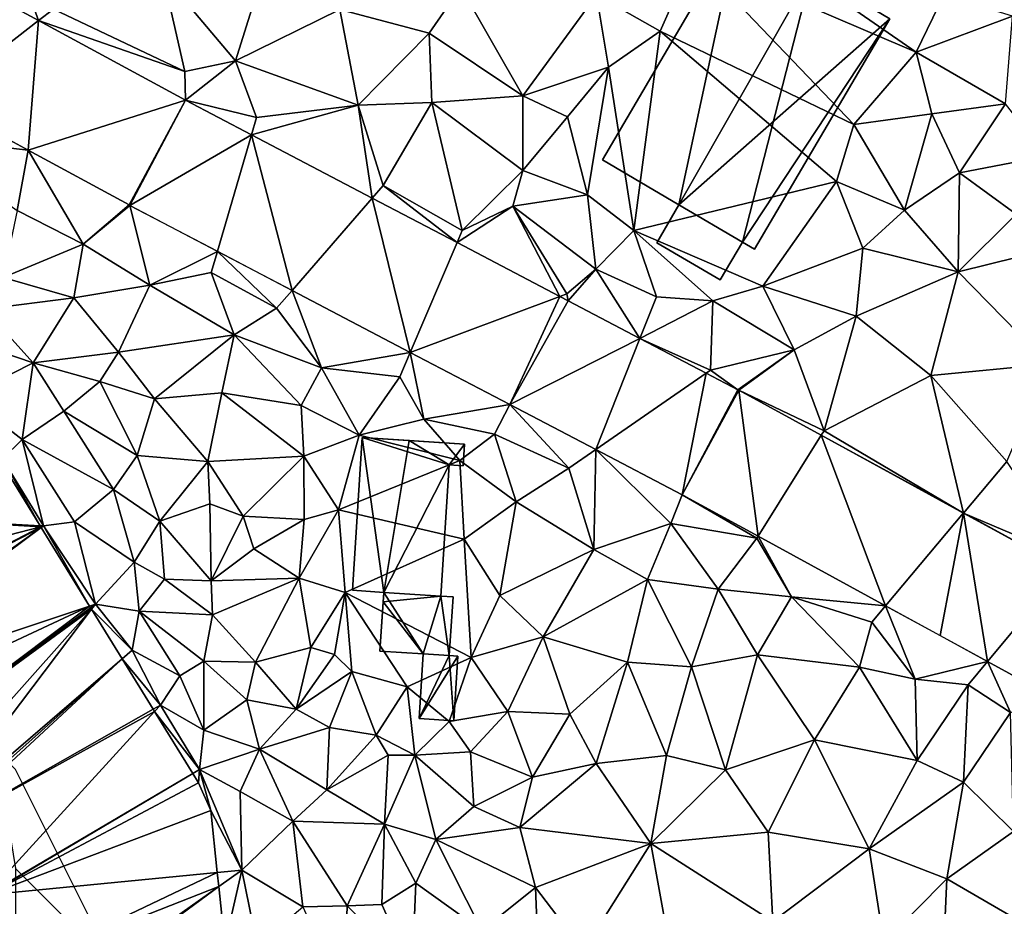
# Model space of a CAD drawing. Extents: x -2000 to -967, y 0 to 1022.
# Drawn here: x -1707 to -1658, y 891 to 935 of the extents above; entities that cross this region are included whole.
import ezdxf

# ---------------------------------------------------------------- set-up
doc = ezdxf.new("R2010")
doc.units = 0
doc.header["$MEASUREMENT"] = 0
for name, color, linetype in [('Bygninger_LOD1', 1, 'Continuous'), ('Bygninger_LOD2', 1, 'Continuous'), ('Skov', 109, 'Continuous'), ('Terraen', 33, 'Continuous'), ('Terraen_vej', 33, 'Continuous'), ('Terran_soe', 33, 'Continuous')]:
    doc.layers.add(name, color=color, linetype=linetype)

# ---------------------------------------------------------------- blocks, each defined once
blk = doc.blocks.new('1km_6225_571_Flyttet_X-573000m_Y-6225000m_ACAD_1_FMEBLOCK22')
at = {"layer": 'Terraen_vej', "color": 251, "true_color": 0x555555}
for points in [[(-24.011, -10.258, 71.414), (-18.838, -6.239, 72.277), (-23.18, -3.882, 72.251)], [(-19.365, -12.78, 71.426), (-18.838, -6.239, 72.277), (-24.011, -10.258, 71.414)], [(-19.365, -12.78, 71.426), (-11.428, -10.26, 72.32), (-18.838, -6.239, 72.277)], [(-14.271, -15.544, 71.44), (-11.428, -10.26, 72.32), (-19.365, -12.78, 71.426)], [(-14.232, -15.565, 71.444), (-11.428, -10.26, 72.32), (-14.271, -15.544, 71.44)], [(-14.232, -15.565, 71.444), (-8.088, -12.011, 72.41), (-11.428, -10.26, 72.32)], [(-14.232, -15.565, 71.444), (-9.806, -17.884, 71.646), (-8.088, -12.011, 72.41)], [(-6.045, -19.855, 71.817), (-8.088, -12.011, 72.41), (-9.806, -17.884, 71.646)], [(-6.045, -19.855, 71.817), (-2, -15.201, 72.575), (-8.088, -12.011, 72.41)], [(-6.045, -19.855, 71.817), (-0.075, -22.984, 72.09), (-2, -15.201, 72.575)], [(-0.075, -22.984, 72.09), (2.282, -17.445, 72.69), (-2, -15.201, 72.575)], [(-0.075, -22.984, 72.09), (7.475, -20.166, 72.831), (2.282, -17.445, 72.69)], [(4.951, -25.617, 72.319), (7.475, -20.166, 72.831), (-0.075, -22.984, 72.09)], [(4.951, -25.617, 72.319), (7.884, -20.38, 72.842), (7.475, -20.166, 72.831)], [(4.951, -25.617, 72.319), (11.514, -22.282, 72.94), (7.884, -20.38, 72.842)], [(9.286, -27.889, 72.517), (11.514, -22.282, 72.94), (4.951, -25.617, 72.319)], [(9.286, -27.889, 72.517), (14.855, -24.033, 73.03), (11.514, -22.282, 72.94)], [(13.645, -30.173, 72.716), (14.855, -24.033, 73.03), (9.286, -27.889, 72.517)], [(13.645, -30.173, 72.716), (16.452, -24.87, 73.073), (14.855, -24.033, 73.03)], [(13.645, -30.173, 72.716), (16.498, -24.894, 73.075), (16.452, -24.87, 73.073)], [(13.645, -30.173, 72.716), (17.482, -32.268, 72.71), (16.498, -24.894, 73.075)], [(17.482, -32.268, 72.71), (20.665, -27.17, 73.083), (16.498, -24.894, 73.075)], [(23.914, -35.78, 72.699), (20.665, -27.17, 73.083), (17.482, -32.268, 72.71)], [(23.914, -35.78, 72.699), (27.846, -31.091, 73.097), (20.665, -27.17, 73.083)], [(27.846, -31.091, 73.097), (23.914, -35.78, 72.699), (26.664, -37.281, 72.694)], [(29.057, -38.588, 72.69), (27.846, -31.091, 73.097), (26.664, -37.281, 72.694)], [(29.057, -38.588, 72.69), (32.979, -33.894, 73.107), (27.846, -31.091, 73.097)], [(32.465, -40.449, 72.685), (32.979, -33.894, 73.107), (29.057, -38.588, 72.69)]]:
    blk.add_polyline3d(points, close=True, dxfattribs=at)
blk = doc.blocks.new('1km_6225_571_Flyttet_X-573000m_Y-6225000m_ACAD_1_FMEBLOCK123')
at = {"layer": 'Terraen', "color": 9, "true_color": 0xbbbbbb}
for points in [[(15.29, 3.23, 73.65), (14.2, 1.03, 73.42), (25.45, -3.79, 73.64)], [(15.29, 3.23, 73.65), (25.45, -3.79, 73.64), (26.86, -0.9, 73.7)], [(-23.18, 0.156, 72.251), (-18.838, -2.201, 72.277), (-20.61, 2.65, 72.54)], [(-18.838, -2.201, 72.277), (-18.09, -1.62, 72.5), (-20.61, 2.65, 72.54)], [(14.2, 1.03, 73.42), (9.33, -0.9, 73.11), (12.53, -2.73, 73.5)], [(22.31, -7.44, 73.64), (14.2, 1.03, 73.42), (12.53, -2.73, 73.5)], [(22.31, -7.44, 73.64), (25.45, -3.79, 73.64), (14.2, 1.03, 73.42)], [(-12.56, 0.13, 72.44), (-18.09, -1.62, 72.5), (-11.45, -4.77, 72.44)], [(-12.56, 0.13, 72.44), (-8.89, -4.24, 72.53), (-7.89, -1, 72.53)], [(-12.56, 0.13, 72.44), (-11.45, -4.77, 72.44), (-8.89, -4.24, 72.53)], [(-3.63, -1.64, 72.57), (0.88, -2.84, 72.7), (2.47, -0.52, 72.76)], [(2.47, -0.52, 72.76), (0.88, -2.84, 72.7), (5.6, -6, 72.78)], [(9.33, -0.9, 73.11), (2.47, -0.52, 72.76), (5.6, -6, 72.78)], [(9.33, -0.9, 73.11), (5.6, -6, 72.78), (9.92, -4.56, 73.7)], [(9.33, -0.9, 73.11), (9.92, -4.56, 73.7), (12.53, -2.73, 73.5)], [(26.86, -0.9, 73.7), (25.45, -3.79, 73.64), (30.32, -1.97, 73.7)], [(-3.63, -1.64, 72.57), (-7.89, -1, 72.53), (-8.89, -4.24, 72.53)], [(-18.838, -2.201, 72.277), (-11.45, -4.77, 72.44), (-18.09, -1.62, 72.5)], [(-3.63, -1.64, 72.57), (-8.89, -4.24, 72.53), (-2.71, -6.47, 72.72)], [(-3.63, -1.64, 72.57), (-2.71, -6.47, 72.72), (0.88, -2.84, 72.7)], [(30.32, -1.97, 73.7), (25.45, -3.79, 73.64), (29.97, -6.41, 73.7)], [(-11.428, -6.223, 72.32), (-11.45, -4.77, 72.44), (-18.838, -2.201, 72.277)], [(0.88, -2.84, 72.7), (-2.71, -6.47, 72.72), (1.01, -6.33, 72.7)], [(0.88, -2.84, 72.7), (1.01, -6.33, 72.7), (5.6, -6, 72.78)], [(12.53, -2.73, 73.5), (9.92, -4.56, 73.7), (11.21, -12.79, 73.71)], [(12.53, -2.73, 73.5), (11.21, -12.79, 73.71), (21.44, -10.32, 73.63)], [(22.31, -7.44, 73.64), (12.53, -2.73, 73.5), (21.44, -10.32, 73.63)], [(22.31, -7.44, 73.64), (26.25, -6.91, 73.68), (25.45, -3.79, 73.64)], [(25.45, -3.79, 73.64), (26.25, -6.91, 73.68), (29.97, -6.41, 73.7)], [(-11.428, -6.223, 72.32), (-8.89, -4.24, 72.53), (-11.45, -4.77, 72.44)], [(-11.428, -6.223, 72.32), (-7.83, -7.09, 72.67), (-8.89, -4.24, 72.53)], [(-8.89, -4.24, 72.53), (-7.83, -7.09, 72.67), (-2.71, -6.47, 72.72)], [(9.92, -4.56, 73.7), (5.6, -6, 72.78), (7.86, -7.06, 73.67)], [(9.92, -4.56, 73.7), (7.86, -7.06, 73.67), (8.87, -10.99, 73.68)], [(9.92, -4.56, 73.7), (8.87, -10.99, 73.68), (11.21, -12.79, 73.71)], [(-24.011, -6.22, 71.414), (-25.09, -8.09, 70.23), (-19.365, -8.742, 71.426)], [(-11.428, -6.223, 72.32), (-8.088, -7.973, 72.41), (-7.83, -7.09, 72.67)], [(-2.71, -6.47, 72.72), (-1.45, -10.53, 72.72), (1.01, -6.33, 72.7)], [(1.01, -6.33, 72.7), (-1.45, -10.53, 72.72), (2.54, -12.8, 72.96)], [(5.6, -6, 72.78), (1.01, -6.33, 72.7), (5.6, -9.77, 73.19)], [(1.01, -6.33, 72.7), (2.54, -12.8, 72.96), (5.6, -9.77, 73.19)], [(5.6, -6, 72.78), (5.6, -9.77, 73.19), (7.86, -7.06, 73.67)], [(29.97, -6.41, 73.7), (26.25, -6.91, 73.68), (27.64, -9.88, 73.67)], [(29.97, -6.41, 73.7), (27.64, -9.88, 73.67), (32.02, -9.05, 73.52)], [(-8.088, -7.973, 72.41), (-2.71, -6.47, 72.72), (-7.83, -7.09, 72.67)], [(-8.088, -7.973, 72.41), (-2, -11.163, 72.575), (-2.71, -6.47, 72.72)], [(-2, -11.163, 72.575), (-1.45, -10.53, 72.72), (-2.71, -6.47, 72.72)], [(22.31, -7.44, 73.64), (24.86, -11.77, 73.53), (26.25, -6.91, 73.68)], [(26.25, -6.91, 73.68), (24.86, -11.77, 73.53), (27.64, -9.88, 73.67)], [(7.86, -7.06, 73.67), (5.6, -9.77, 73.19), (8.87, -10.99, 73.68)], [(22.31, -7.44, 73.64), (21.44, -10.32, 73.63), (24.86, -11.77, 73.53)], [(-19.365, -8.742, 71.426), (-25.09, -8.09, 70.23), (-19.91, -11.79, 70.21)], [(-19.365, -8.742, 71.426), (-19.91, -11.79, 70.21), (-16.59, -13.48, 70.92)], [(-14.271, -11.507, 71.44), (-19.365, -8.742, 71.426), (-16.59, -13.48, 70.92)], [(32.02, -9.05, 73.52), (27.64, -9.88, 73.67), (30.51, -11.97, 73.53)], [(5.6, -9.77, 73.19), (2.54, -12.8, 72.96), (5.1, -11.57, 72.85)], [(5.6, -9.77, 73.19), (5.1, -11.57, 72.85), (8.87, -10.99, 73.68)], [(27.64, -9.88, 73.67), (24.86, -11.77, 73.53), (27.57, -14.89, 73.42)], [(27.64, -9.88, 73.67), (27.57, -14.89, 73.42), (30.51, -11.97, 73.53)], [(21.44, -10.32, 73.63), (11.21, -12.79, 73.71), (17.71, -15.6, 73.49)], [(21.44, -10.32, 73.63), (17.71, -15.6, 73.49), (22.76, -13.69, 73.52)], [(21.44, -10.32, 73.63), (22.76, -13.69, 73.52), (24.86, -11.77, 73.53)], [(-2, -11.163, 72.575), (2.282, -13.407, 72.69), (-1.45, -10.53, 72.72)], [(2.282, -13.407, 72.69), (2.54, -12.8, 72.96), (-1.45, -10.53, 72.72)], [(8.87, -10.99, 73.68), (5.1, -11.57, 72.85), (9.29, -14.74, 72.92)], [(8.87, -10.99, 73.68), (9.29, -14.74, 72.92), (11.21, -12.79, 73.71)], [(-19.91, -11.79, 70.21), (-20.63, -15.16, 70.22), (-16.59, -13.48, 70.92)], [(-14.232, -11.527, 71.444), (-14.271, -11.507, 71.44), (-16.59, -13.48, 70.92)], [(-14.232, -11.527, 71.444), (-16.59, -13.48, 70.92), (-13.22, -15.55, 71.21)], [(-14.232, -11.527, 71.444), (-13.22, -15.55, 71.21), (-9.806, -13.847, 71.646)], [(2.282, -13.407, 72.69), (5.1, -11.57, 72.85), (2.54, -12.8, 72.96)], [(2.282, -13.407, 72.69), (7.475, -16.129, 72.831), (5.1, -11.57, 72.85)], [(5.1, -11.57, 72.85), (7.82, -16, 73.04), (9.29, -14.74, 72.92)], [(7.475, -16.129, 72.831), (7.82, -16, 73.04), (5.1, -11.57, 72.85)], [(22.76, -13.69, 73.52), (27.57, -14.89, 73.42), (24.86, -11.77, 73.53)], [(30.51, -11.97, 73.53), (27.57, -14.89, 73.42), (32.14, -13.76, 73.54)], [(9.29, -14.74, 72.92), (12.35, -16.14, 73.32), (11.21, -12.79, 73.71)], [(11.21, -12.79, 73.71), (15.19, -16.35, 73.53), (17.71, -15.6, 73.49)], [(11.21, -12.79, 73.71), (12.35, -16.14, 73.32), (15.19, -16.35, 73.53)], [(-16.59, -13.48, 70.92), (-20.63, -15.16, 70.22), (-17.05, -16.19, 70.75)], [(-16.59, -13.48, 70.92), (-17.05, -16.19, 70.75), (-13.22, -15.55, 71.21)], [(-9.806, -13.847, 71.646), (-13.22, -15.55, 71.21), (-10.12, -14.92, 71.78)], [(-9.806, -13.847, 71.646), (-10.12, -14.92, 71.78), (-6.83, -16.72, 72.12)], [(-6.045, -15.817, 71.817), (-9.806, -13.847, 71.646), (-6.83, -16.72, 72.12)], [(22.76, -13.69, 73.52), (17.71, -15.6, 73.49), (22.42, -17.12, 73.46)], [(22.76, -13.69, 73.52), (22.42, -17.12, 73.46), (27.57, -14.89, 73.42)], [(32.14, -13.76, 73.54), (27.57, -14.89, 73.42), (32.14, -19.55, 73.31)], [(7.884, -16.343, 72.842), (9.29, -14.74, 72.92), (7.82, -16, 73.04)], [(7.884, -16.343, 72.842), (11.514, -18.245, 72.94), (9.29, -14.74, 72.92)], [(11.514, -18.245, 72.94), (12.35, -16.14, 73.32), (9.29, -14.74, 72.92)], [(26.19, -20.11, 73.36), (27.57, -14.89, 73.42), (22.42, -17.12, 73.46)], [(26.19, -20.11, 73.36), (32.14, -19.55, 73.31), (27.57, -14.89, 73.42)], [(-20.63, -15.16, 70.22), (-21.57, -16.77, 69.66), (-17.05, -16.19, 70.75)], [(-10.12, -14.92, 71.78), (-13.22, -15.55, 71.21), (-8.97, -18.06, 71.3)], [(-10.12, -14.92, 71.78), (-8.97, -18.06, 71.3), (-6.83, -16.72, 72.12)], [(-17.05, -16.19, 70.75), (-14.81, -18.93, 70.84), (-13.22, -15.55, 71.21)], [(-13.22, -15.55, 71.21), (-14.81, -18.93, 70.84), (-8.97, -18.06, 71.3)], [(-6.045, -15.817, 71.817), (-6.83, -16.72, 72.12), (-4.55, -19.73, 71.95)], [(-6.045, -15.817, 71.817), (-4.55, -19.73, 71.95), (-0.075, -18.946, 72.09)], [(17.71, -15.6, 73.49), (15.19, -16.35, 73.53), (19.3, -18.82, 73.45)], [(17.71, -15.6, 73.49), (19.3, -18.82, 73.45), (22.42, -17.12, 73.46)], [(-17.05, -16.19, 70.75), (-21.57, -16.77, 69.66), (-19.11, -19.48, 69.92)], [(-17.05, -16.19, 70.75), (-19.11, -19.48, 69.92), (-14.81, -18.93, 70.84)], [(7.475, -16.129, 72.831), (7.884, -16.343, 72.842), (7.82, -16, 73.04)], [(11.514, -18.245, 72.94), (15.19, -16.35, 73.53), (12.35, -16.14, 73.32)], [(11.514, -18.245, 72.94), (15.08, -19.84, 73.05), (15.19, -16.35, 73.53)], [(15.19, -16.35, 73.53), (15.08, -19.84, 73.05), (19.3, -18.82, 73.45)], [(-21.57, -16.77, 69.66), (-22.55, -18.31, 69.46), (-19.11, -19.48, 69.92)], [(-6.83, -16.72, 72.12), (-8.97, -18.06, 71.3), (-4.55, -19.73, 71.95)], [(22.42, -17.12, 73.46), (19.3, -18.82, 73.45), (20.81, -22.9, 73.2)], [(26.19, -20.11, 73.36), (22.42, -17.12, 73.46), (20.81, -22.9, 73.2)], [(-22.55, -18.31, 69.46), (-22.48, -21.18, 68.44), (-19.11, -19.48, 69.92)], [(-12.99, -21.29, 70.86), (-8.97, -18.06, 71.3), (-14.81, -18.93, 70.84)], [(-12.99, -21.29, 70.86), (-9.58, -20.99, 71.22), (-8.97, -18.06, 71.3)], [(-8.97, -18.06, 71.3), (-9.58, -20.99, 71.22), (-5.59, -21.62, 71.43)], [(-8.97, -18.06, 71.3), (-5.59, -21.62, 71.43), (-4.55, -19.73, 71.95)], [(11.514, -18.245, 72.94), (14.855, -19.996, 73.03), (15.08, -19.84, 73.05)], [(16.452, -20.833, 73.073), (19.3, -18.82, 73.45), (15.08, -19.84, 73.05)], [(16.452, -20.833, 73.073), (16.498, -20.857, 73.075), (19.3, -18.82, 73.45)], [(16.498, -20.857, 73.075), (20.81, -22.9, 73.2), (19.3, -18.82, 73.45)], [(-19.11, -19.48, 69.92), (-15.74, -20.41, 70.26), (-14.81, -18.93, 70.84)], [(-12.99, -21.29, 70.86), (-14.81, -18.93, 70.84), (-15.74, -20.41, 70.26)], [(-0.075, -18.946, 72.09), (-4.55, -19.73, 71.95), (-0.6, -20.18, 72.07)], [(-0.075, -18.946, 72.09), (-0.6, -20.18, 72.07), (0.6, -22.32, 71.98)], [(4.951, -21.58, 72.319), (-0.075, -18.946, 72.09), (0.6, -22.32, 71.98)], [(-19.11, -19.48, 69.92), (-22.48, -21.18, 68.44), (-19.67, -23.34, 69.43)], [(-19.11, -19.48, 69.92), (-19.67, -23.34, 69.43), (-17.57, -21.91, 69.77)], [(-19.11, -19.48, 69.92), (-17.57, -21.91, 69.77), (-15.74, -20.41, 70.26)], [(-4.55, -19.73, 71.95), (-5.59, -21.62, 71.43), (-2.65, -23.12, 71.85)], [(-4.55, -19.73, 71.95), (-2.65, -23.12, 71.85), (-0.6, -20.18, 72.07)], [(16.452, -20.833, 73.073), (15.08, -19.84, 73.05), (14.855, -19.996, 73.03)], [(26.19, -20.11, 73.36), (30.03, -24.45, 73.21), (32.14, -19.55, 73.31)], [(-0.6, -20.18, 72.07), (-2.65, -23.12, 71.85), (0.6, -22.32, 71.98)], [(26.19, -20.11, 73.36), (20.81, -22.9, 73.2), (27.846, -27.054, 73.097)], [(26.19, -20.11, 73.36), (27.846, -27.054, 73.097), (30.03, -24.45, 73.21)], [(-17.57, -21.91, 69.77), (-13.86, -24.15, 70.24), (-15.74, -20.41, 70.26)], [(-12.99, -21.29, 70.86), (-15.74, -20.41, 70.26), (-13.86, -24.15, 70.24)], [(16.498, -20.857, 73.075), (20.665, -23.132, 73.083), (20.81, -22.9, 73.2)], [(-22.48, -21.18, 68.44), (-20.65, -24.32, 68.5), (-19.67, -23.34, 69.43)], [(-12.99, -21.29, 70.86), (-13.86, -24.15, 70.24), (-10.3, -24.46, 71.08)], [(-12.99, -21.29, 70.86), (-10.3, -24.46, 71.08), (-9.58, -20.99, 71.22)], [(-9.58, -20.99, 71.22), (-10.3, -24.46, 71.08), (-5.45, -24.19, 71.5)], [(-5.59, -21.62, 71.43), (-9.58, -20.99, 71.22), (-5.45, -24.19, 71.5)], [(-5.59, -21.62, 71.43), (-5.45, -24.19, 71.5), (-2.65, -23.12, 71.85)], [(4.951, -21.58, 72.319), (0.6, -22.32, 71.98), (4.18, -23.08, 72.43)], [(4.951, -21.58, 72.319), (4.18, -23.08, 72.43), (7.93, -24.79, 72.49)], [(9.286, -23.851, 72.517), (4.951, -21.58, 72.319), (7.93, -24.79, 72.49)], [(-17.57, -21.91, 69.77), (-19.67, -23.34, 69.43), (-15.06, -25.87, 69.75)], [(-17.57, -21.91, 69.77), (-15.06, -25.87, 69.75), (-13.86, -24.15, 70.24)], [(0.6, -22.32, 71.98), (-2.65, -23.12, 71.85), (2.42, -24.41, 71.89)], [(0.6, -22.32, 71.98), (2.42, -24.41, 71.89), (4.18, -23.08, 72.43)], [(-19.67, -23.34, 69.43), (-20.65, -24.32, 68.5), (-18.59, -27.71, 68.42)], [(-19.67, -23.34, 69.43), (-17.02, -27.5, 69.47), (-15.06, -25.87, 69.75)], [(-19.67, -23.34, 69.43), (-18.59, -27.71, 68.42), (-17.02, -27.5, 69.47)], [(-2.65, -23.12, 71.85), (-5.45, -24.19, 71.5), (-3.7, -26.9, 71.83)], [(2.42, -24.41, 71.89), (-2.65, -23.12, 71.85), (-3.7, -26.9, 71.83)], [(4.18, -23.08, 72.43), (2.42, -24.41, 71.89), (5.26, -26.49, 72.26)], [(7.93, -24.79, 72.49), (4.18, -23.08, 72.43), (5.26, -26.49, 72.26)], [(20.665, -23.132, 73.083), (27.846, -27.054, 73.097), (20.81, -22.9, 73.2)], [(9.286, -23.851, 72.517), (7.93, -24.79, 72.49), (9.19, -28.9, 72.26)], [(9.286, -23.851, 72.517), (9.19, -28.9, 72.26), (13.08, -27.59, 72.63)], [(13.645, -26.135, 72.716), (9.286, -23.851, 72.517), (13.08, -27.59, 72.63)], [(-18.753, -27.701, 68.421), (-20.65, -24.32, 68.5), (-20.807, -24.365, 68.5)], [(-18.753, -27.701, 68.421), (-18.59, -27.71, 68.42), (-20.65, -24.32, 68.5)], [(-13.86, -24.15, 70.24), (-15.06, -25.87, 69.75), (-12.71, -27.46, 70.1)], [(-13.86, -24.15, 70.24), (-12.71, -27.46, 70.1), (-10.3, -24.46, 71.08)], [(-10.3, -24.46, 71.08), (-8.51, -27.22, 70.99), (-5.45, -24.19, 71.5)], [(-5.45, -24.19, 71.5), (-8.51, -27.22, 70.99), (-5.43, -27.39, 70.98)], [(-5.45, -24.19, 71.5), (-5.43, -27.39, 70.98), (-3.7, -26.9, 71.83)], [(-10.19, -26.59, 70.45), (-10.3, -24.46, 71.08), (-12.71, -27.46, 70.1)], [(-10.19, -26.59, 70.45), (-8.51, -27.22, 70.99), (-10.3, -24.46, 71.08)], [(2.42, -24.41, 71.89), (-3.7, -26.9, 71.83), (2.65, -28.38, 71.88)], [(2.42, -24.41, 71.89), (2.65, -28.38, 71.88), (5.26, -26.49, 72.26)], [(7.93, -24.79, 72.49), (5.26, -26.49, 72.26), (9.19, -28.9, 72.26)], [(27.846, -27.054, 73.097), (33.36, -29.4, 73.3), (30.03, -24.45, 73.21)], [(-17.02, -27.5, 69.47), (-14.01, -29.53, 69.64), (-15.06, -25.87, 69.75)], [(-15.06, -25.87, 69.75), (-14.01, -29.53, 69.64), (-12.71, -27.46, 70.1)], [(13.645, -26.135, 72.716), (13.08, -27.59, 72.63), (17.42, -28.33, 72.76)], [(13.645, -26.135, 72.716), (17.42, -28.33, 72.76), (17.482, -28.231, 72.71)], [(-10.19, -26.59, 70.45), (-12.71, -27.46, 70.1), (-10.12, -30.47, 70.14)], [(-10.19, -26.59, 70.45), (-10.12, -30.47, 70.14), (-8.51, -27.22, 70.99)], [(5.26, -26.49, 72.26), (2.65, -28.38, 71.88), (4.44, -31.22, 72)], [(5.26, -26.49, 72.26), (4.44, -31.22, 72), (9.19, -28.9, 72.26)], [(-8.51, -27.22, 70.99), (-10.12, -30.47, 70.14), (-7.98, -28.86, 70.33)], [(-8.51, -27.22, 70.99), (-7.98, -28.86, 70.33), (-5.43, -27.39, 70.98)], [(-3.7, -26.9, 71.83), (-5.68, -30.34, 70.35), (-3.36, -31.07, 71.89)], [(-5.43, -27.39, 70.98), (-5.68, -30.34, 70.35), (-3.7, -26.9, 71.83)], [(-3.7, -26.9, 71.83), (-3.36, -31.07, 71.89), (2.65, -28.38, 71.88)], [(32.979, -29.856, 73.107), (33.36, -29.4, 73.3), (27.846, -27.054, 73.097)], [(-18.753, -27.701, 68.421), (-18.726, -27.745, 68.42), (-18.59, -27.71, 68.42)], [(-18.726, -27.745, 68.42), (-18.699, -27.788, 68.42), (-18.59, -27.71, 68.42)], [(-16.26, -31.75, 68.489), (-18.59, -27.71, 68.42), (-18.699, -27.788, 68.42)], [(-17.02, -27.5, 69.47), (-18.59, -27.71, 68.42), (-15.96, -31.65, 68.49)], [(-16.26, -31.75, 68.489), (-15.96, -31.65, 68.49), (-18.59, -27.71, 68.42)], [(-17.02, -27.5, 69.47), (-15.96, -31.65, 68.49), (-14.01, -29.53, 69.64)], [(-12.71, -27.46, 70.1), (-14.01, -29.53, 69.64), (-12.48, -30.4, 70.11)], [(-12.71, -27.46, 70.1), (-12.48, -30.4, 70.11), (-10.12, -30.47, 70.14)], [(-5.43, -27.39, 70.98), (-7.98, -28.86, 70.33), (-5.68, -30.34, 70.35)], [(13.08, -27.59, 72.63), (9.19, -28.9, 72.26), (11.9, -30.41, 72.32)], [(13.08, -27.59, 72.63), (11.9, -30.41, 72.32), (15.47, -30.89, 72.47)], [(13.08, -27.59, 72.63), (15.47, -30.89, 72.47), (17.42, -28.33, 72.76)], [(17.482, -28.231, 72.71), (17.42, -28.33, 72.76), (19.16, -31.29, 72.64)], [(17.482, -28.231, 72.71), (19.16, -31.29, 72.64), (23.914, -31.742, 72.699)], [(2.65, -28.38, 71.88), (-3.36, -31.07, 71.89), (3, -34.34, 71.78)], [(2.65, -28.38, 71.88), (3, -34.34, 71.78), (4.44, -31.22, 72)], [(19.16, -31.29, 72.64), (17.42, -28.33, 72.76), (15.47, -30.89, 72.47)], [(-5.68, -30.34, 70.35), (-7.98, -28.86, 70.33), (-10.12, -30.47, 70.14)], [(4.44, -31.22, 72), (6.63, -33.3, 72.08), (9.19, -28.9, 72.26)], [(11.9, -30.41, 72.32), (9.19, -28.9, 72.26), (6.63, -33.3, 72.08)], [(-14.01, -29.53, 69.64), (-15.96, -31.65, 68.49), (-13.76, -32.01, 69.58)], [(-14.01, -29.53, 69.64), (-13.76, -32.01, 69.58), (-12.48, -30.4, 70.11)], [(-12.48, -30.4, 70.11), (-13.76, -32.01, 69.58), (-10.06, -32.2, 69.47)], [(-12.48, -30.4, 70.11), (-10.06, -32.2, 69.47), (-10.12, -30.47, 70.14)], [(-5.68, -30.34, 70.35), (-10.12, -30.47, 70.14), (-10.06, -32.2, 69.47)], [(-5.68, -30.34, 70.35), (-10.06, -32.2, 69.47), (-7.89, -34.59, 70.18)], [(-5.68, -30.34, 70.35), (-7.89, -34.59, 70.18), (-5.09, -33.84, 70.58)], [(-5.68, -30.34, 70.35), (-5.09, -33.84, 70.58), (-3.36, -31.07, 71.89)], [(11.9, -30.41, 72.32), (6.63, -33.3, 72.08), (10.89, -34.59, 72.15)], [(11.9, -30.41, 72.32), (10.89, -34.59, 72.15), (14.12, -34.82, 72.28)], [(11.9, -30.41, 72.32), (14.12, -34.82, 72.28), (15.47, -30.89, 72.47)], [(-3.36, -31.07, 71.89), (-5.09, -33.84, 70.58), (-3.9, -34.19, 70.76)], [(-3.36, -31.07, 71.89), (-3.9, -34.19, 70.76), (-3.03, -35.06, 72)], [(-3.36, -31.07, 71.89), (-0.23, -35.83, 71.95), (3, -34.34, 71.78)], [(-3.36, -31.07, 71.89), (-3.03, -35.06, 72), (-0.23, -35.83, 71.95)], [(4.44, -31.22, 72), (3, -34.34, 71.78), (6.63, -33.3, 72.08)], [(15.47, -30.89, 72.47), (14.12, -34.82, 72.28), (17.44, -34.22, 72.35)], [(19.16, -31.29, 72.64), (15.47, -30.89, 72.47), (17.44, -34.22, 72.35)], [(19.16, -31.29, 72.64), (17.44, -34.22, 72.35), (22.59, -34.84, 72.42)], [(23.914, -31.742, 72.699), (19.16, -31.29, 72.64), (23.22, -32.57, 72.74)], [(19.16, -31.29, 72.64), (22.59, -34.84, 72.42), (23.22, -32.57, 72.74)], [(-16.208, -31.833, 68.491), (-15.96, -31.65, 68.49), (-16.26, -31.75, 68.489)], [(-16.159, -31.913, 68.49), (-15.96, -31.65, 68.49), (-16.208, -31.833, 68.491)], [(-14.12, -33.98, 68.57), (-15.96, -31.65, 68.49), (-16.159, -31.913, 68.49)], [(-15.96, -31.65, 68.49), (-14.12, -33.98, 68.57), (-13.76, -32.01, 69.58)], [(23.914, -31.742, 72.699), (23.22, -32.57, 72.74), (25.4, -35.44, 72.48)], [(29.057, -34.551, 72.69), (23.914, -31.742, 72.699), (25.4, -35.44, 72.48)], [(-14.615, -34.42, 68.566), (-14.12, -33.98, 68.57), (-16.159, -31.913, 68.49)], [(-13.76, -32.01, 69.58), (-14.12, -33.98, 68.57), (-11.71, -35.27, 69.44)], [(-13.76, -32.01, 69.58), (-10.5, -34.53, 69.39), (-10.06, -32.2, 69.47)], [(-13.76, -32.01, 69.58), (-11.71, -35.27, 69.44), (-10.5, -34.53, 69.39)], [(-10.06, -32.2, 69.47), (-10.5, -34.53, 69.39), (-7.89, -34.59, 70.18)], [(23.22, -32.57, 72.74), (22.59, -34.84, 72.42), (25.4, -35.44, 72.48)], [(6.63, -33.3, 72.08), (3, -34.34, 71.78), (4.84, -37.08, 71.84)], [(6.63, -33.3, 72.08), (4.84, -37.08, 71.84), (7.97, -37.2, 71.84)], [(6.63, -33.3, 72.08), (7.97, -37.2, 71.84), (10.89, -34.59, 72.15)], [(-12.69, -36.75, 68.51), (-14.12, -33.98, 68.57), (-14.615, -34.42, 68.566)], [(-14.12, -33.98, 68.57), (-12.69, -36.75, 68.51), (-11.71, -35.27, 69.44)], [(-5.09, -33.84, 70.58), (-7.89, -34.59, 70.18), (-5.83, -36.96, 70.08)], [(-5.09, -33.84, 70.58), (-5.83, -36.96, 70.08), (-3.9, -34.19, 70.76)], [(-3.9, -34.19, 70.76), (-5.83, -36.96, 70.08), (-3.03, -35.06, 72)], [(14.12, -34.82, 72.28), (15.83, -40.01, 72.05), (17.44, -34.22, 72.35)], [(17.44, -34.22, 72.35), (15.83, -40.01, 72.05), (20.32, -38.51, 72.17)], [(22.59, -34.84, 72.42), (17.44, -34.22, 72.35), (20.32, -38.51, 72.17)], [(-13.053, -36.956, 68.509), (-12.69, -36.75, 68.51), (-14.615, -34.42, 68.566)], [(-10.49, -38.01, 69.37), (-10.5, -34.53, 69.39), (-11.71, -35.27, 69.44)], [(-10.49, -38.01, 69.37), (-8.33, -36.49, 69.77), (-10.5, -34.53, 69.39)], [(-10.5, -34.53, 69.39), (-8.33, -36.49, 69.77), (-7.89, -34.59, 70.18)], [(-7.89, -34.59, 70.18), (-8.33, -36.49, 69.77), (-5.83, -36.96, 70.08)], [(3, -34.34, 71.78), (-0.23, -35.83, 71.95), (1.89, -37.58, 71.54)], [(3, -34.34, 71.78), (1.89, -37.58, 71.54), (4.84, -37.08, 71.84)], [(10.89, -34.59, 72.15), (7.97, -37.2, 71.84), (9.31, -39.7, 71.82)], [(10.89, -34.59, 72.15), (9.31, -39.7, 71.82), (12.85, -39.3, 71.95)], [(14.12, -34.82, 72.28), (10.89, -34.59, 72.15), (12.85, -39.3, 71.95)], [(29.057, -34.551, 72.69), (25.4, -35.44, 72.48), (28.08, -35.72, 72.62)], [(29.057, -34.551, 72.69), (28.08, -35.72, 72.62), (30.21, -37.13, 72.53)], [(32.465, -36.411, 72.685), (29.057, -34.551, 72.69), (30.21, -37.13, 72.53)], [(-10.49, -38.01, 69.37), (-11.71, -35.27, 69.44), (-12.69, -36.75, 68.51)], [(-3.03, -35.06, 72), (-5.83, -36.96, 70.08), (-4.15, -37.88, 70.46)], [(-3.03, -35.06, 72), (-4.15, -37.88, 70.46), (-1.8, -38.26, 72.01)], [(-0.23, -35.83, 71.95), (-3.03, -35.06, 72), (-1.8, -38.26, 72.01)], [(14.12, -34.82, 72.28), (12.85, -39.3, 71.95), (15.83, -40.01, 72.05)], [(22.59, -34.84, 72.42), (20.32, -38.51, 72.17), (25.51, -39.54, 72.34)], [(22.59, -34.84, 72.42), (25.51, -39.54, 72.34), (25.4, -35.44, 72.48)], [(28.08, -35.72, 72.62), (25.4, -35.44, 72.48), (25.51, -39.54, 72.34)], [(28.08, -35.72, 72.62), (25.51, -39.54, 72.34), (27.85, -40.64, 72.28)], [(28.08, -35.72, 72.62), (27.85, -40.64, 72.28), (30.21, -37.13, 72.53)], [(-0.23, -35.83, 71.95), (-1.8, -38.26, 72.01), (0.15, -39.28, 71.3)], [(-0.23, -35.83, 71.95), (0.15, -39.28, 71.3), (1.89, -37.58, 71.54)], [(-13.053, -36.956, 68.509), (-12.983, -37.07, 68.51), (-12.69, -36.75, 68.51)], [(-12.983, -37.07, 68.51), (-10.72, -40, 68.42), (-12.69, -36.75, 68.51)], [(-10.49, -38.01, 69.37), (-12.69, -36.75, 68.51), (-10.72, -40, 68.42)], [(-10.49, -38.01, 69.37), (-7.68, -38.97, 69.6), (-8.33, -36.49, 69.77)], [(-8.33, -36.49, 69.77), (-7.68, -38.97, 69.6), (-5.83, -36.96, 70.08)], [(-12.983, -37.07, 68.51), (-11.057, -40.198, 68.423), (-10.72, -40, 68.42)], [(-5.83, -36.96, 70.08), (-7.68, -38.97, 69.6), (-4.15, -37.88, 70.46)], [(4.84, -37.08, 71.84), (1.89, -37.58, 71.54), (2.96, -39.1, 71.64)], [(4.84, -37.08, 71.84), (2.96, -39.1, 71.64), (6.09, -40.39, 71.74)], [(4.84, -37.08, 71.84), (6.09, -40.39, 71.74), (7.97, -37.2, 71.84)], [(7.97, -37.2, 71.84), (6.09, -40.39, 71.74), (9.31, -39.7, 71.82)], [(30.21, -37.13, 72.53), (27.85, -40.64, 72.28), (30.37, -43.13, 72.18)], [(1.89, -37.58, 71.54), (0.15, -39.28, 71.3), (2.96, -39.1, 71.64)], [(-10.49, -38.01, 69.37), (-10.72, -40, 68.42), (-7.68, -38.97, 69.6)], [(-4.15, -37.88, 70.46), (-7.68, -38.97, 69.6), (-4.29, -41.02, 70.08)], [(-4.15, -37.88, 70.46), (-4.29, -41.02, 70.08), (-1.8, -38.26, 72.01)], [(-1.8, -38.26, 72.01), (-4.29, -41.02, 70.08), (-1.2, -39.27, 70.72)], [(-1.8, -38.26, 72.01), (-1.2, -39.27, 70.72), (0.15, -39.28, 71.3)], [(15.83, -40.01, 72.05), (17.98, -43.16, 71.93), (20.32, -38.51, 72.17)], [(20.32, -38.51, 72.17), (17.98, -43.16, 71.93), (23.09, -44, 72.03)], [(20.32, -38.51, 72.17), (23.09, -44, 72.03), (25.51, -39.54, 72.34)], [(-10.72, -40, 68.42), (-8.67, -41.11, 69.15), (-7.68, -38.97, 69.6)], [(-7.68, -38.97, 69.6), (-8.67, -41.11, 69.15), (-6.01, -42.61, 69.96)], [(-7.68, -38.97, 69.6), (-6.01, -42.61, 69.96), (-4.29, -41.02, 70.08)], [(2.96, -39.1, 71.64), (0.15, -39.28, 71.3), (3.13, -41.87, 71.55)], [(2.96, -39.1, 71.64), (3.13, -41.87, 71.55), (6.09, -40.39, 71.74)], [(-1.2, -39.27, 70.72), (-4.29, -41.02, 70.08), (-1.38, -42.76, 70.59)], [(0.15, -39.28, 71.3), (-1.2, -39.27, 70.72), (-1.38, -42.76, 70.59)], [(0.15, -39.28, 71.3), (-1.38, -42.76, 70.59), (1.22, -43.54, 71.08)], [(0.15, -39.28, 71.3), (1.22, -43.54, 71.08), (3.13, -41.87, 71.55)], [(9.31, -39.7, 71.82), (6.09, -40.39, 71.74), (5.46, -42.92, 71.56)], [(9.31, -39.7, 71.82), (5.46, -42.92, 71.56), (12.06, -43.73, 71.75)], [(12.85, -39.3, 71.95), (9.31, -39.7, 71.82), (12.06, -43.73, 71.75)], [(15.83, -40.01, 72.05), (12.85, -39.3, 71.95), (12.06, -43.73, 71.75)], [(25.51, -39.54, 72.34), (23.09, -44, 72.03), (27.85, -40.64, 72.28)], [(-11.057, -40.198, 68.423), (-10.76, -40.68, 68.435), (-10.72, -40, 68.42)], [(-10.76, -40.68, 68.435), (-10.15, -42.07, 68.468), (-10.72, -40, 68.42)], [(-10.72, -40, 68.42), (-8.57, -45.08, 68.54), (-8.67, -41.11, 69.15)], [(-10.72, -40, 68.42), (-10.15, -42.07, 68.468), (-8.57, -45.08, 68.54)], [(15.83, -40.01, 72.05), (12.06, -43.73, 71.75), (17.98, -43.16, 71.93)], [(6.09, -40.39, 71.74), (3.13, -41.87, 71.55), (5.46, -42.92, 71.56)], [(27.85, -40.64, 72.28), (23.09, -44, 72.03), (27, -45.52, 72.1)], [(30.37, -43.13, 72.18), (27.85, -40.64, 72.28), (27, -45.52, 72.1)], [(-8.67, -41.11, 69.15), (-8.57, -45.08, 68.54), (-6.01, -42.61, 69.96)], [(-4.29, -41.02, 70.08), (-6.01, -42.61, 69.96), (-1.38, -42.76, 70.59)], [(-10.15, -42.07, 68.468), (-9.815, -45.202, 68.538), (-8.57, -45.08, 68.54)], [(3.13, -41.87, 71.55), (1.22, -43.54, 71.08), (5.46, -42.92, 71.56)], [(-6.01, -42.61, 69.96), (-8.57, -45.08, 68.54), (-5.5, -46.93, 69.36)], [(-6.01, -42.61, 69.96), (-3.26, -46.88, 69.89), (-1.38, -42.76, 70.59)], [(-6.01, -42.61, 69.96), (-5.5, -46.93, 69.36), (-3.26, -46.88, 69.89)], [(-1.38, -42.76, 70.59), (-3.26, -46.88, 69.89), (-1.52, -46.82, 70.18)], [(-1.38, -42.76, 70.59), (-1.52, -46.82, 70.18), (0.21, -45.73, 70.16)], [(-1.38, -42.76, 70.59), (0.21, -45.73, 70.16), (1.22, -43.54, 71.08)], [(5.46, -42.92, 71.56), (1.22, -43.54, 71.08), (6.25, -45.95, 71.53)], [(5.46, -42.92, 71.56), (6.25, -45.95, 71.53), (12.06, -43.73, 71.75)], [(18.23, -47.68, 71.83), (17.98, -43.16, 71.93), (12.06, -43.73, 71.75)], [(18.23, -47.68, 71.83), (23.09, -44, 72.03), (17.98, -43.16, 71.93)], [(30.37, -43.13, 72.18), (27, -45.52, 72.1), (32.54, -48.73, 72.03)], [(1.22, -43.54, 71.08), (0.21, -45.73, 70.16), (3.53, -48.12, 71.07)], [(1.22, -43.54, 71.08), (3.53, -48.12, 71.07), (6.25, -45.95, 71.53)], [(12.06, -43.73, 71.75), (6.25, -45.95, 71.53), (8.66, -49.14, 71.44)], [(12.06, -43.73, 71.75), (8.66, -49.14, 71.44), (13.33, -50.7, 71.61)], [(18.23, -47.68, 71.83), (12.06, -43.73, 71.75), (13.33, -50.7, 71.61)], [(18.23, -47.68, 71.83), (23.82, -48.73, 71.88), (23.09, -44, 72.03)], [(27, -45.52, 72.1), (23.09, -44, 72.03), (23.82, -48.73, 71.88)], [(-9.815, -45.202, 68.538), (-9.74, -45.91, 68.533), (-8.57, -45.08, 68.54)], [(-9.74, -45.91, 68.533), (-9.428, -48.83, 68.468), (-8.57, -45.08, 68.54)], [(-9.428, -48.83, 68.468), (-7.8, -48.88, 68.75), (-8.57, -45.08, 68.54)], [(-8.57, -45.08, 68.54), (-7.8, -48.88, 68.75), (-5.5, -46.93, 69.36)], [(27, -45.52, 72.1), (23.82, -48.73, 71.88), (26.85, -48.9, 72)], [(27, -45.52, 72.1), (26.85, -48.9, 72), (32.54, -48.73, 72.03)], [(0.21, -45.73, 70.16), (-1.52, -46.82, 70.18), (0.02, -50.22, 70.06)], [(0.21, -45.73, 70.16), (0.02, -50.22, 70.06), (3.53, -48.12, 71.07)], [(6.25, -45.95, 71.53), (3.53, -48.12, 71.07), (6.39, -49.83, 71.31)], [(6.25, -45.95, 71.53), (6.39, -49.83, 71.31), (8.66, -49.14, 71.44)], [(-3.26, -46.88, 69.89), (-5.5, -46.93, 69.36), (-3.41, -51.56, 69.31)], [(-3.26, -46.88, 69.89), (-3.41, -51.56, 69.31), (0.02, -50.22, 70.06)], [(-3.26, -46.88, 69.89), (0.02, -50.22, 70.06), (-1.52, -46.82, 70.18)]]:
    blk.add_polyline3d(points, close=True, dxfattribs=at)
blk = doc.blocks.new('1km_6225_571_Flyttet_X-573000m_Y-6225000m_ACAD_1_FMEBLOCK154')
at = {"layer": 'Terran_soe', "color": 150, "true_color": 0x007bff}
for points in [[(-4.134, 17.136, 68.582), (-6.511, 15.286, 68.528), (-6.735, 13.835, 68.5)], [(-3.975, 17.055, 68.577), (-4.134, 17.136, 68.582), (-6.735, 13.835, 68.5)], [(-2.05, 13.929, 68.443), (-3.975, 17.055, 68.577), (-6.735, 13.835, 68.5)], [(-4.134, 17.136, 68.582), (-5.549, 17.099, 68.569), (-6.511, 15.286, 68.528)], [(-5.549, 17.099, 68.569), (-4.509, 17.326, 68.582), (-4.585, 17.365, 68.599)], [(-5.549, 17.099, 68.569), (-4.585, 17.365, 68.599), (-5.525, 17.145, 68.583)], [(-4.509, 17.326, 68.582), (-5.549, 17.099, 68.569), (-4.134, 17.136, 68.582)], [(-6.511, 15.286, 68.528), (-7.005, 14.355, 68.59), (-6.735, 13.835, 68.5)], [(-7.328, 13.681, 68.588), (-6.735, 13.835, 68.5), (-7.105, 14.146, 68.602)], [(-6.735, 13.835, 68.5), (-7.005, 14.355, 68.59), (-7.105, 14.146, 68.602)], [(-1.986, 13.825, 68.443), (-2.05, 13.929, 68.443), (-6.735, 13.835, 68.5)], [(-8.425, 11.396, 68.643), (-7.815, 10.935, 68.52), (-7.328, 13.681, 68.588)], [(-7.815, 10.935, 68.52), (-6.735, 13.835, 68.5), (-7.328, 13.681, 68.588)], [(-1.986, 13.825, 68.443), (-6.735, 13.835, 68.5), (-7.815, 10.935, 68.52)], [(-0.122, 10.798, 68.5), (-1.986, 13.825, 68.443), (-7.815, 10.935, 68.52)], [(-8.425, 11.396, 68.643), (-9.662, 8.818, 68.568), (-7.815, 10.935, 68.52)], [(-9.662, 8.818, 68.568), (-9.525, 8.055, 68.48), (-7.815, 10.935, 68.52)], [(-7.815, 10.935, 68.52), (-9.525, 8.055, 68.48), (-0.092, 10.75, 68.5)], [(-0.122, 10.798, 68.5), (-7.815, 10.935, 68.52), (-0.092, 10.75, 68.5)], [(1.962, 7.414, 68.421), (-0.092, 10.75, 68.5), (-9.525, 8.055, 68.48)], [(-9.662, 8.818, 68.568), (-9.911, 8.3, 68.504), (-9.525, 8.055, 68.48)], [(-9.525, 8.055, 68.48), (-11.395, 3.915, 68.42), (1.989, 7.37, 68.42)], [(-11.185, 5.645, 68.462), (-11.395, 3.915, 68.42), (-9.525, 8.055, 68.48)], [(-10.22, 7.657, 68.49), (-11.185, 5.645, 68.462), (-9.525, 8.055, 68.48)], [(-9.911, 8.3, 68.504), (-10.22, 7.657, 68.49), (-9.525, 8.055, 68.48)], [(1.962, 7.414, 68.421), (-9.525, 8.055, 68.48), (1.989, 7.37, 68.42)], [(-11.395, 3.915, 68.42), (-10.785, 0.737, 68.426), (1.989, 7.37, 68.42)], [(1.989, 7.37, 68.42), (-10.785, 0.737, 68.426), (2.016, 7.327, 68.42)], [(-10.785, 0.737, 68.426), (-9.777, -1.147, 68.43), (2.016, 7.327, 68.42)], [(-9.62, -1.314, 68.433), (2.016, 7.327, 68.42), (-9.777, -1.147, 68.43)], [(-9.62, -1.314, 68.433), (4.455, 3.365, 68.489), (2.016, 7.327, 68.42)], [(-11.185, 5.645, 68.462), (-11.398, 3.947, 68.421), (-11.395, 3.915, 68.42)], [(-11.405, 3.895, 68.421), (-11.335, 3.065, 68.427), (-11.395, 3.915, 68.42)], [(-11.404, 3.899, 68.421), (-11.405, 3.895, 68.421), (-11.395, 3.915, 68.42)], [(-11.403, 3.914, 68.42), (-11.404, 3.899, 68.421), (-11.395, 3.915, 68.42)], [(-11.402, 3.92, 68.42), (-11.403, 3.914, 68.42), (-11.395, 3.915, 68.42)], [(-11.398, 3.947, 68.421), (-11.402, 3.92, 68.42), (-11.395, 3.915, 68.42)], [(-11.335, 3.065, 68.427), (-10.785, 0.737, 68.426), (-11.395, 3.915, 68.42)], [(-10.915, 1.105, 68.428), (-10.785, 0.737, 68.426), (-11.335, 3.065, 68.427)], [(-10.915, 1.105, 68.428), (-11.335, 3.065, 68.427), (-11.245, 2.035, 68.434)], [(4.455, 3.365, 68.489), (-9.62, -1.314, 68.433), (-8.375, -2.635, 68.465)], [(4.455, 3.365, 68.489), (-8.375, -2.635, 68.465), (-6.44, -4.811, 68.518)], [(4.455, 3.365, 68.489), (-6.44, -4.811, 68.518), (4.507, 3.282, 68.491)], [(4.507, 3.282, 68.491), (-6.44, -4.811, 68.518), (4.556, 3.202, 68.49)], [(-6.44, -4.811, 68.518), (-4.525, -6.965, 68.484), (4.556, 3.202, 68.49)], [(4.556, 3.202, 68.49), (-4.525, -6.965, 68.484), (-3.779, -7.793, 68.472)], [(6.1, 0.695, 68.566), (4.556, 3.202, 68.49), (-3.779, -7.793, 68.472)], [(-10.325, -0.565, 68.428), (-9.777, -1.147, 68.43), (-10.785, 0.737, 68.426)], [(-3.627, -7.962, 68.478), (6.1, 0.695, 68.566), (-3.779, -7.793, 68.472)], [(-3.462, -8.145, 68.473), (6.1, 0.695, 68.566), (-3.627, -7.962, 68.478)], [(-3.462, -8.145, 68.473), (7.662, -1.841, 68.509), (6.1, 0.695, 68.566)], [(7.732, -1.955, 68.51), (7.662, -1.841, 68.509), (-3.462, -8.145, 68.473)], [(-0.721, -11.188, 68.52), (7.732, -1.955, 68.51), (-3.462, -8.145, 68.473)], [(9.658, -5.083, 68.423), (7.732, -1.955, 68.51), (-0.721, -11.188, 68.52)], [(-0.711, -11.199, 68.52), (9.658, -5.083, 68.423), (-0.721, -11.188, 68.52)], [(-0.711, -11.199, 68.52), (-0.694, -11.219, 68.52), (9.658, -5.083, 68.423)], [(9.658, -5.083, 68.423), (-0.694, -11.219, 68.52), (9.955, -5.565, 68.435)], [(9.955, -5.565, 68.435), (-0.694, -11.219, 68.52), (10.565, -6.955, 68.468)], [(-0.694, -11.219, 68.52), (10.9, -10.087, 68.538), (10.565, -6.955, 68.468)], [(10.9, -10.087, 68.538), (-0.694, -11.219, 68.52), (2.069, -14.286, 68.501)], [(10.975, -10.795, 68.533), (10.9, -10.087, 68.538), (2.069, -14.286, 68.501)], [(3.744, -15.925, 68.491), (10.975, -10.795, 68.533), (2.069, -14.286, 68.501)], [(3.889, -16.001, 68.488), (10.975, -10.795, 68.533), (3.744, -15.925, 68.491)], [(3.889, -16.001, 68.488), (11.287, -13.715, 68.468), (10.975, -10.795, 68.533)], [(10.725, -16.175, 68.42), (11.287, -13.715, 68.468), (3.889, -16.001, 68.488)], [(11.405, -14.815, 68.51), (11.287, -13.715, 68.468), (10.725, -16.175, 68.42)], [(3.744, -15.925, 68.491), (2.069, -14.286, 68.501), (3.425, -15.757, 68.491)], [(2.069, -14.286, 68.501), (2.545, -14.815, 68.498), (3.425, -15.757, 68.491)], [(3.425, -15.757, 68.491), (2.545, -14.815, 68.498), (3.365, -15.725, 68.494)], [(11.076, -15.789, 68.473), (11.405, -14.815, 68.51), (10.725, -16.175, 68.42)], [(10.938, -16.196, 68.44), (11.076, -15.789, 68.473), (10.725, -16.175, 68.42)], [(10.725, -16.175, 68.42), (3.889, -16.001, 68.488), (4.275, -16.205, 68.525)], [(4.965, -16.565, 68.592), (10.725, -16.175, 68.42), (4.275, -16.205, 68.525)], [(8.205, -17.235, 68.685), (10.725, -16.175, 68.42), (4.965, -16.565, 68.592)], [(8.85, -17.293, 68.688), (10.725, -16.175, 68.42), (8.205, -17.235, 68.685)], [(10.725, -16.175, 68.42), (8.85, -17.293, 68.688), (9.645, -17.365, 68.612)], [(10.641, -16.938, 68.481), (10.725, -16.175, 68.42), (9.645, -17.365, 68.612)], [(10.641, -16.938, 68.481), (10.884, -16.356, 68.445), (10.725, -16.175, 68.42)], [(10.641, -16.938, 68.481), (10.695, -16.915, 68.482), (10.884, -16.356, 68.445)], [(10.884, -16.356, 68.445), (10.938, -16.196, 68.44), (10.725, -16.175, 68.42)]]:
    blk.add_polyline3d(points, close=True, dxfattribs=at)
blk = doc.blocks.new('1km_6225_571_Flyttet_X-573000m_Y-6225000m_ACAD_1_FMEBLOCK179')
at = {"layer": 'Skov', "color": 107, "true_color": 0x3b7449}
for points in [[(-208.5, 398.5, 68.692), (-207.5, 392.5, 68.481), (-202.5, 387.5, 68.481), (-207.5, 397.5, 68.668)], [(-207.5, 392.5, 68.481), (-207.5, 387.5, 68.659), (-202.5, 387.5, 68.481)]]:
    blk.add_polyline3d(points, close=True, dxfattribs=at)
blk = doc.blocks.new('building_40394')
at = {"layer": 'Bygninger_LOD1', "color": 16, "true_color": 0x7e0000}
for points in [[(-1.045, 1.895, 73.72), (2.165, 0.015, 73.72), (1.045, -1.895, 73.5), (-2.165, -0.015, 73.68)], [(-2.165, -0.015, 76.18), (-1.045, 1.895, 76.22), (2.165, 0.015, 76.22), (1.045, -1.895, 76)], [(-2.165, -0.015, 73.68), (-2.165, -0.015, 76.18), (-1.045, 1.895, 76.22), (-1.045, 1.895, 73.72)], [(-1.045, 1.895, 73.72), (-1.045, 1.895, 76.22), (2.165, 0.015, 76.22), (2.165, 0.015, 73.72)], [(2.165, 0.015, 73.72), (2.165, 0.015, 76.22), (1.045, -1.895, 76), (1.045, -1.895, 73.5)], [(1.045, -1.895, 73.5), (1.045, -1.895, 76), (-2.165, -0.015, 76.18), (-2.165, -0.015, 73.68)]]:
    blk.add_3dface(points, dxfattribs=at)
blk = doc.blocks.new('building_155295')
at = {"layer": 'Bygninger_LOD2', "color": 16, "true_color": 0x7e0000}
for points in [[(-0.395, 8.095, 73.73), (-3.395, -5.855, 73.72), (-7.255, -3.585, 73.7)], [(-0.395, 8.095, 73.73), (-7.255, -3.585, 73.7), (-7.255, -3.585, 76.2), (-0.395, 8.095, 76.18)], [(-3.395, -5.855, 78.19), (-7.255, -3.585, 76.2), (-0.395, 8.095, 76.18), (3.305, 5.885, 78.215)], [(-0.395, 8.095, 73.73), (7.255, 3.535, 73.64), (-3.395, -5.855, 73.72)], [(-0.395, 8.095, 73.73), (7.255, 3.535, 73.64), (3.305, 5.885, 78.215)], [(-0.395, 8.095, 76.18), (-0.395, 8.095, 73.73), (3.305, 5.885, 78.215)], [(3.305, 5.885, 78.215), (-0.185, -7.735, 76.35), (-3.395, -5.855, 78.19)], [(7.255, 3.535, 76.075), (-0.185, -7.735, 76.35), (3.305, 5.885, 78.215)], [(7.255, 3.535, 73.64), (7.255, 3.535, 76.075), (3.305, 5.885, 78.215)], [(7.255, 3.535, 73.64), (-0.185, -7.735, 73.72), (-3.395, -5.855, 73.72)], [(0.415, -8.095, 73.62), (-0.185, -7.735, 73.72), (7.255, 3.535, 73.64)], [(0.415, -8.095, 76.02), (-0.185, -7.735, 76.35), (7.255, 3.535, 76.075)], [(0.415, -8.095, 73.62), (7.255, 3.535, 73.64), (7.255, 3.535, 76.075), (0.415, -8.095, 76.02)], [(-3.395, -5.855, 73.72), (-3.395, -5.855, 78.19), (-7.255, -3.585, 76.2)], [(-3.395, -5.855, 73.72), (-7.255, -3.585, 76.2), (-7.255, -3.585, 73.7)], [(-3.395, -5.855, 73.72), (-0.185, -7.735, 73.72), (-0.185, -7.735, 76.35)], [(-3.395, -5.855, 73.72), (-0.185, -7.735, 76.35), (-3.395, -5.855, 78.19)], [(-0.185, -7.735, 76.35), (-0.185, -7.735, 73.72), (0.415, -8.095, 76.02)], [(0.415, -8.095, 76.02), (-0.185, -7.735, 73.72), (0.415, -8.095, 73.62)]]:
    blk.add_3dface(points, dxfattribs=at)
blk = doc.blocks.new('building_177499')
at = {"layer": 'Bygninger_LOD2', "color": 16, "true_color": 0x7e0000}
for points in [[(-1.24, -0.665, 71.84), (-2.83, -0.555, 71.49), (-2.33, 7.145, 71.89)], [(-2.83, -0.555, 73.6), (-2.33, 7.145, 73.43), (-2.33, 7.145, 71.89), (-2.83, -0.555, 71.49)], [(-2.83, -0.555, 73.6), (-2.33, 7.145, 73.43), (0.03, 6.995, 75.03), (-1.24, -0.665, 74.68)], [(0.03, 6.995, 75.03), (2.83, 6.815, 71.87), (-2.33, 7.145, 71.89)], [(0.03, 6.995, 75.03), (-2.33, 7.145, 71.89), (-2.33, 7.145, 73.43)], [(-1.24, -0.665, 71.84), (-2.33, 7.145, 71.89), (2.06, 5.765, 71.8)], [(-2.33, 7.145, 71.89), (2.83, 6.815, 71.87), (2.06, 5.765, 71.8)], [(-1.24, -0.665, 74.68), (0.03, 6.995, 75.03), (-1.24, -0.665, 75.33)], [(2.06, 5.765, 73.57), (-1.24, -0.665, 75.33), (0.03, 6.995, 75.03)], [(2.83, 6.815, 73.13), (2.83, 6.815, 71.87), (0.03, 6.995, 75.03)], [(2.83, 6.815, 73.13), (2.06, 5.765, 73.57), (0.03, 6.995, 75.03)], [(2.76, 5.725, 73.1), (2.06, 5.765, 73.57), (2.83, 6.815, 73.13)], [(2.83, 6.815, 71.87), (2.76, 5.725, 71.82), (2.06, 5.765, 71.8)], [(2.83, 6.815, 73.13), (2.76, 5.725, 73.1), (2.76, 5.725, 71.82), (2.83, 6.815, 71.87)], [(1.63, -0.855, 73.3), (-1.24, -0.665, 75.33), (2.06, 5.765, 73.57)], [(1.63, -0.855, 71.85), (-1.24, -0.665, 71.84), (2.06, 5.765, 71.8)], [(2.06, 5.765, 73.57), (1.63, -0.855, 73.3), (1.63, -0.855, 71.85), (2.06, 5.765, 71.8)], [(2.76, 5.725, 73.1), (2.06, 5.765, 73.57), (2.06, 5.765, 71.8), (2.76, 5.725, 71.82)], [(-1.24, -0.665, 74.68), (-2.83, -0.555, 73.6), (-2.83, -0.555, 71.49), (-1.24, -0.665, 71.84)], [(-1.44, -3.625, 75.03), (-1.24, -0.665, 74.68), (-1.27, -1.135, 75.21)], [(-1.44, -3.625, 71.92), (-1.24, -0.665, 74.68), (-1.44, -3.625, 75.03)], [(-1.24, -0.665, 71.84), (-1.24, -0.665, 74.68), (-1.44, -3.625, 71.92)], [(-1.24, -0.665, 71.84), (0.75, -3.765, 71.88), (-1.44, -3.625, 71.92)], [(-1.27, -1.135, 75.21), (-1.24, -0.665, 75.33), (1.63, -0.855, 73.3)], [(-1.27, -1.135, 75.21), (-1.24, -0.665, 74.68), (-1.24, -0.665, 75.33)], [(1.63, -0.855, 73.3), (0.75, -3.765, 73.58), (-1.27, -1.135, 75.21)], [(1.63, -0.855, 71.85), (0.75, -3.765, 71.88), (-1.24, -0.665, 71.84)], [(1.63, -0.855, 73.3), (2.05, -3.855, 72.72), (0.75, -3.765, 73.58)], [(1.63, -0.855, 71.85), (2.05, -3.855, 71.73), (0.75, -3.765, 71.88)], [(1.63, -0.855, 73.3), (2.25, -0.895, 72.8), (2.25, -0.895, 71.81), (1.63, -0.855, 71.85)], [(2.25, -0.895, 72.8), (2.05, -3.855, 72.72), (1.63, -0.855, 73.3)], [(2.25, -0.895, 71.81), (2.05, -3.855, 71.73), (1.63, -0.855, 71.85)], [(2.25, -0.895, 72.8), (2.05, -3.855, 72.72), (2.05, -3.855, 71.73), (2.25, -0.895, 71.81)], [(-1.27, -1.135, 75.21), (0.75, -3.765, 73.58), (-1.44, -3.625, 75.03)], [(0.75, -3.765, 73.58), (-1.44, -3.625, 75.03), (-1.44, -3.625, 71.92), (0.75, -3.765, 71.88)], [(0.54, -7.035, 73.49), (0.75, -3.765, 73.58), (0.75, -3.765, 71.88), (0.54, -7.035, 71.92)], [(2.05, -3.855, 72.72), (0.54, -7.035, 73.49), (0.75, -3.765, 73.58)], [(2.05, -3.855, 71.73), (0.54, -7.035, 71.92), (0.75, -3.765, 71.88)], [(2.29, -7.145, 72.34), (0.54, -7.035, 73.49), (2.05, -3.855, 72.72)], [(2.5, -3.885, 71.67), (0.54, -7.035, 71.92), (2.05, -3.855, 71.73)], [(2.5, -3.885, 71.67), (2.29, -7.145, 71.47), (0.54, -7.035, 71.92)], [(2.05, -3.855, 72.72), (2.5, -3.885, 72.43), (2.5, -3.885, 71.67), (2.05, -3.855, 71.73)], [(2.5, -3.885, 72.43), (2.29, -7.145, 72.34), (2.05, -3.855, 72.72)], [(2.5, -3.885, 72.43), (2.29, -7.145, 72.34), (2.29, -7.145, 71.47), (2.5, -3.885, 71.67)], [(2.29, -7.145, 72.34), (0.54, -7.035, 73.49), (0.54, -7.035, 71.92), (2.29, -7.145, 71.47)]]:
    blk.add_3dface(points, dxfattribs=at)

msp = doc.modelspace()

# ---------------------------------------------------------------- block references
at = {"layer": 'Bygninger_LOD1', "color": 16, "true_color": 0x7e0000}
msp.add_blockref('building_40394', (-1672.975, 924.105), dxfattribs=at)
at = {"layer": 'Bygninger_LOD2', "color": 16, "true_color": 0x7e0000}
for name, p in [('building_155295', (-1670.625, 931.855)), ('building_177499', (-1687.67, 907.105))]:
    msp.add_blockref(name, p, dxfattribs=at)
at = {"layer": 'Skov', "color": 107, "true_color": 0x3b7449}
msp.add_blockref('1km_6225_571_Flyttet_X-573000m_Y-6225000m_ACAD_1_FMEBLOCK179', (-1500, 500), dxfattribs=at)
at = {"layer": 'Terraen', "color": 9, "true_color": 0xbbbbbb}
msp.add_blockref('1km_6225_571_Flyttet_X-573000m_Y-6225000m_ACAD_1_FMEBLOCK123', (-1687.5, 937.5), dxfattribs=at)
at = {"layer": 'Terraen_vej', "color": 251, "true_color": 0x555555}
msp.add_blockref('1km_6225_571_Flyttet_X-573000m_Y-6225000m_ACAD_1_FMEBLOCK22', (-1687.5, 941.538), dxfattribs=at)
at = {"layer": 'Terran_soe', "color": 150, "true_color": 0x007bff}
msp.add_blockref('1km_6225_571_Flyttet_X-573000m_Y-6225000m_ACAD_1_FMEBLOCK154', (-1708.215, 902.385), dxfattribs=at)

doc.saveas('drawing.dxf')
